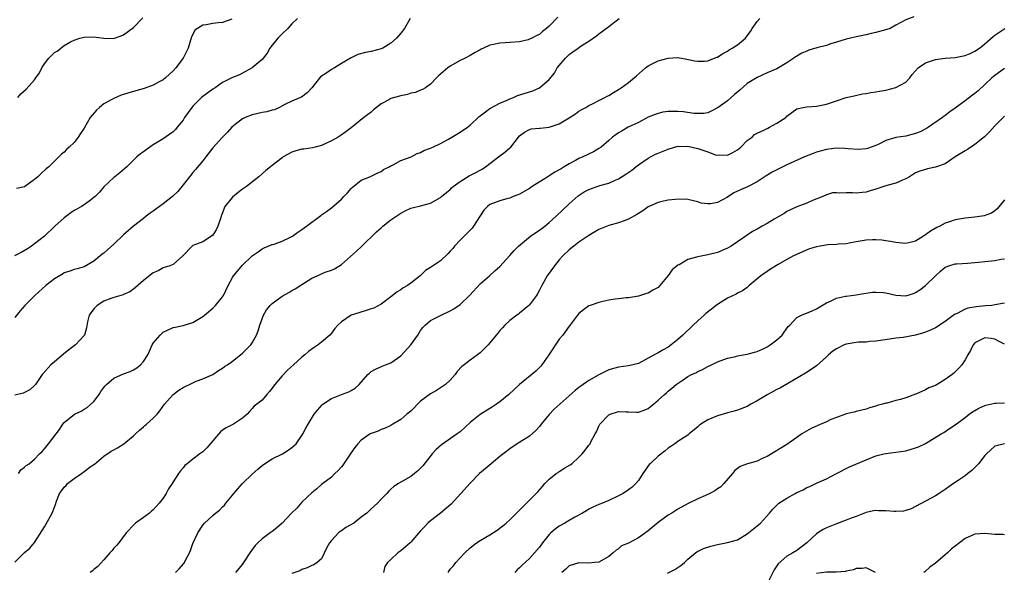
# Model space of a CAD drawing. Units: inches. Extents: x 2532000 to 2535000, y 1545000 to 1548000.
# Drawn here: x 2532240 to 2532439, y 1546561 to 1546673 of the extents above; entities that cross this region are included whole.
import ezdxf

# ---------------------------------------------------------------- set-up
doc = ezdxf.new("R2010")
doc.units = ezdxf.units.IN
doc.header["$MEASUREMENT"] = 0
doc.layers.add('LD25321545_2ft', color=84, linetype='Continuous')

msp = doc.modelspace()

# ---------------------------------------------------------------- linework, layer by layer
at = {"layer": 'LD25321545_2ft'}
for points, elevation in [([(2532296.13, 1546673), (2532295, 1546671.89), (2532294.19, 1546671), (2532293, 1546669.88), (2532292.59, 1546669.41), (2532292.15, 1546669), (2532291, 1546667.6), (2532290.55, 1546667), (2532290.01, 1546665.99), (2532289, 1546664.71), (2532287, 1546663.01), (2532285, 1546661.91), (2532284.38, 1546661.62), (2532283, 1546661.06), (2532281, 1546660.04), (2532279.48, 1546659), (2532279, 1546658.73), (2532278.03, 1546657.97), (2532277, 1546657.23), (2532276.75, 1546657), (2532275, 1546655.27), (2532274.75, 1546655), (2532274.01, 1546653.99), (2532273.33, 1546653), (2532273, 1546652.47), (2532271.83, 1546651), (2532271.45, 1546650.55), (2532271, 1546650.07), (2532269, 1546648.66), (2532267, 1546647.44), (2532265.55, 1546646.45), (2532265, 1546646.02), (2532264.39, 1546645.61), (2532263.69, 1546645), (2532261.63, 1546643), (2532260.21, 1546641.79), (2532259.24, 1546641), (2532259, 1546640.83), (2532257.03, 1546638.97), (2532256.11, 1546637.89), (2532255.23, 1546637), (2532255, 1546636.78), (2532254.3, 1546636.3), (2532253, 1546635.34), (2532252.48, 1546635), (2532251.56, 1546634.44), (2532251, 1546634.16), (2532250.31, 1546633.69), (2532249, 1546632.73), (2532247.09, 1546631), (2532245, 1546628.99), (2532243, 1546627.44), (2532242.4, 1546627), (2532241.56, 1546626.44), (2532240.32, 1546625.68), (2532238.97, 1546625)], 8192), ([(2532348.74, 1546673.26), (2532347, 1546671.45), (2532346.46, 1546671), (2532345.64, 1546670.36), (2532345, 1546669.79), (2532344.45, 1546669.55), (2532343.44, 1546669), (2532343, 1546668.78), (2532342.7, 1546668.7), (2532341, 1546668.28), (2532339, 1546668.11), (2532338.05, 1546668.05), (2532337, 1546668.03), (2532335.74, 1546667.74), (2532335, 1546667.63), (2532333.69, 1546667), (2532333.21, 1546666.79), (2532333, 1546666.66), (2532331.92, 1546666.08), (2532331, 1546665.53), (2532330, 1546665), (2532329, 1546664.5), (2532327, 1546663.35), (2532326.5, 1546663), (2532324.61, 1546661.39), (2532324.21, 1546661), (2532323, 1546659.75), (2532322, 1546659), (2532321.37, 1546658.63), (2532321, 1546658.51), (2532319.94, 1546658.06), (2532319, 1546657.87), (2532318.36, 1546657.64), (2532317, 1546657.39), (2532316.71, 1546657.29), (2532315, 1546656.82), (2532314.56, 1546656.56), (2532313, 1546655.72), (2532312.06, 1546655), (2532311.47, 1546654.53), (2532311, 1546654.07), (2532309.56, 1546653), (2532307, 1546650.88), (2532305.89, 1546650.11), (2532304.74, 1546649.26), (2532304.32, 1546649), (2532303, 1546648.25), (2532301, 1546647.3), (2532299.68, 1546647), (2532299.14, 1546646.86), (2532297.4, 1546646.6), (2532297, 1546646.56), (2532295.78, 1546646.22), (2532295, 1546645.96), (2532293.23, 1546645), (2532293, 1546644.85), (2532291, 1546643.29), (2532290.68, 1546643), (2532289.75, 1546642.25), (2532288.29, 1546641), (2532285.81, 1546639), (2532285, 1546638.46), (2532284.17, 1546637.83), (2532283, 1546636.88), (2532281.47, 1546635), (2532281.32, 1546634.68), (2532281, 1546633.74), (2532280.79, 1546633.21), (2532280.57, 1546632.57), (2532280.06, 1546631), (2532279.72, 1546630.28), (2532279, 1546629.22), (2532278.73, 1546629), (2532277, 1546627.87), (2532275, 1546627.1), (2532274.84, 1546627), (2532272.96, 1546625.04), (2532271, 1546623.28), (2532270.35, 1546623), (2532269, 1546622.56), (2532268.01, 1546621.99), (2532267, 1546621.59), (2532265, 1546620.02), (2532263.42, 1546618.58), (2532263, 1546618.26), (2532262.27, 1546617.73), (2532261, 1546617.19), (2532260.88, 1546617.12), (2532259, 1546616.6), (2532258.4, 1546616.4), (2532257, 1546615.85), (2532255.63, 1546615), (2532255, 1546614.28), (2532254.04, 1546613), (2532253.7, 1546611.7), (2532253.52, 1546610.48), (2532253.09, 1546609), (2532253, 1546608.88), (2532251.27, 1546607), (2532249.96, 1546606.04), (2532248.85, 1546605.15), (2532247, 1546603.61), (2532246.29, 1546603), (2532244.74, 1546601.26), (2532244.53, 1546601), (2532243.19, 1546599), (2532243, 1546598.8), (2532242.04, 1546597.96), (2532241, 1546597.4), (2532240.72, 1546597.28), (2532239, 1546596.84)], 8196), ([(2532239, 1546563.1), (2532240.9, 1546565), (2532241, 1546565.06), (2532242.08, 1546565.92), (2532243, 1546567.07), (2532244.54, 1546569.46), (2532245, 1546570.26), (2532245.3, 1546570.7), (2532246.58, 1546573), (2532247, 1546574.24), (2532247.22, 1546574.78), (2532247.42, 1546575.42), (2532248.02, 1546577), (2532248.47, 1546577.53), (2532249, 1546578.27), (2532249.38, 1546578.62), (2532249.69, 1546579), (2532251, 1546579.99), (2532252.46, 1546581), (2532252.79, 1546581.21), (2532254.47, 1546582.47), (2532255.09, 1546582.91), (2532257, 1546584.52), (2532258.48, 1546585.52), (2532259, 1546585.82), (2532259.77, 1546586.23), (2532261.01, 1546586.99), (2532263, 1546588.6), (2532263.43, 1546589), (2532264.21, 1546589.79), (2532265, 1546590.42), (2532265.29, 1546590.71), (2532265.65, 1546591), (2532267, 1546592.2), (2532267.77, 1546593), (2532268.32, 1546593.68), (2532269.29, 1546595), (2532271, 1546597.01), (2532272.16, 1546597.84), (2532273, 1546598.38), (2532275, 1546599.37), (2532275.66, 1546599.66), (2532277, 1546600.16), (2532279, 1546601.05), (2532280.18, 1546601.82), (2532281, 1546602.32), (2532281.38, 1546602.62), (2532281.98, 1546603), (2532283, 1546603.75), (2532284.62, 1546605), (2532285, 1546605.32), (2532286.68, 1546607), (2532287, 1546607.42), (2532287.86, 1546609), (2532288.18, 1546609.82), (2532288.51, 1546611), (2532289.24, 1546613), (2532289.88, 1546614.12), (2532290.62, 1546615), (2532291, 1546615.37), (2532293, 1546616.84), (2532294.4, 1546617.6), (2532295, 1546617.98), (2532295.66, 1546618.34), (2532297, 1546619.25), (2532299, 1546620.52), (2532300.07, 1546621), (2532301.69, 1546621.69), (2532303, 1546622.14), (2532303.6, 1546622.4), (2532305, 1546623.29), (2532308.05, 1546625.95), (2532309.09, 1546626.91), (2532312.12, 1546629.88), (2532313, 1546630.7), (2532313.39, 1546631), (2532315, 1546632.32), (2532316.63, 1546633.37), (2532317, 1546633.66), (2532317.89, 1546634.11), (2532319, 1546634.64), (2532319.27, 1546634.73), (2532321, 1546635.15), (2532323, 1546635.68), (2532325, 1546636.79), (2532325.22, 1546637), (2532327, 1546638.43), (2532327.27, 1546638.73), (2532327.56, 1546639), (2532329, 1546640.07), (2532330.81, 1546641.19), (2532332.15, 1546641.85), (2532333, 1546642.31), (2532333.46, 1546642.54), (2532334.11, 1546643), (2532337, 1546645.26), (2532338.03, 1546645.97), (2532339, 1546646.84), (2532339.21, 1546647), (2532341, 1546649.3), (2532341.97, 1546650.03), (2532343, 1546650.57), (2532343.32, 1546650.68), (2532345, 1546650.82), (2532345.15, 1546650.85), (2532347, 1546651.04), (2532349, 1546651.69), (2532351, 1546652.88), (2532352.27, 1546653.73), (2532353, 1546654.27), (2532353.45, 1546654.55), (2532354.35, 1546655), (2532355, 1546655.4), (2532355.75, 1546655.75), (2532357, 1546656.4), (2532358.21, 1546657), (2532358.71, 1546657.29), (2532359, 1546657.43), (2532359.94, 1546658.06), (2532361, 1546658.66), (2532361.2, 1546658.8), (2532361.52, 1546659), (2532363, 1546660.06), (2532364.6, 1546661.4), (2532366.46, 1546663), (2532367, 1546663.39), (2532369, 1546664.42), (2532371, 1546665), (2532372.91, 1546665.09), (2532373, 1546665.11), (2532374.8, 1546664.8), (2532376.43, 1546664.43), (2532377, 1546664.36), (2532378.37, 1546664.37), (2532379, 1546664.45), (2532380.84, 1546665.16), (2532381, 1546665.2), (2532382.06, 1546665.94), (2532383, 1546666.39), (2532383.34, 1546666.66), (2532383.94, 1546667), (2532385, 1546667.69), (2532386.61, 1546669), (2532386.8, 1546669.2), (2532387.62, 1546670.38), (2532388.02, 1546671), (2532389, 1546672.4), (2532389.56, 1546673)], 8200), ([(2532318.87, 1546673), (2532317.76, 1546671), (2532317, 1546670.04), (2532316.13, 1546669), (2532315, 1546667.99), (2532313.34, 1546667), (2532313, 1546666.83), (2532311, 1546666.31), (2532309.87, 1546666.13), (2532308.31, 1546665.69), (2532306.97, 1546665.03), (2532305, 1546663.88), (2532303.59, 1546663), (2532303, 1546662.71), (2532302.03, 1546662.03), (2532300.77, 1546661.23), (2532299, 1546658.96), (2532298.05, 1546657.95), (2532296.91, 1546657.09), (2532296.73, 1546657), (2532295, 1546656.26), (2532293.58, 1546655.58), (2532292.46, 1546655), (2532291.46, 1546654.54), (2532291, 1546654.45), (2532289.9, 1546654.1), (2532289, 1546653.99), (2532287, 1546653.55), (2532285.54, 1546653), (2532285, 1546652.7), (2532283.56, 1546651.56), (2532282.83, 1546651), (2532281.97, 1546650.03), (2532280.97, 1546649), (2532279, 1546646.85), (2532277.64, 1546645), (2532277, 1546644.24), (2532275.54, 1546642.46), (2532275, 1546641.84), (2532274.28, 1546641), (2532272.76, 1546639), (2532271.95, 1546638.04), (2532270.9, 1546637), (2532269, 1546635.54), (2532268.22, 1546635), (2532267.52, 1546634.48), (2532267, 1546634.06), (2532266.36, 1546633.64), (2532265.54, 1546633), (2532265, 1546632.55), (2532263, 1546630.98), (2532261, 1546629.28), (2532259, 1546627.4), (2532257.74, 1546626.26), (2532257, 1546625.56), (2532256.67, 1546625.33), (2532256.29, 1546625), (2532255, 1546623.95), (2532253, 1546622.81), (2532251.59, 1546622.41), (2532251, 1546622.26), (2532250.11, 1546621.89), (2532249, 1546621.59), (2532248.66, 1546621.34), (2532247, 1546620.38), (2532245.28, 1546619), (2532243.08, 1546617), (2532243, 1546616.91), (2532241.07, 1546615), (2532240.1, 1546613.9), (2532239, 1546612.53)], 8194), ([(2532282.83, 1546672.83), (2532281, 1546672.17), (2532280.11, 1546672.11), (2532279, 1546671.96), (2532277.7, 1546671.7), (2532277, 1546671.63), (2532275.89, 1546671), (2532275.4, 1546670.6), (2532275, 1546669.78), (2532274.73, 1546669.27), (2532274.01, 1546667), (2532273.69, 1546666.31), (2532273.05, 1546665), (2532271.53, 1546663), (2532271, 1546662.41), (2532269.49, 1546661), (2532269, 1546660.62), (2532268.17, 1546660.17), (2532267, 1546659.5), (2532265.17, 1546658.83), (2532262.03, 1546657.97), (2532261, 1546657.62), (2532260.53, 1546657.47), (2532259, 1546656.85), (2532258.62, 1546656.62), (2532257, 1546655.72), (2532256.11, 1546655), (2532255.51, 1546654.49), (2532254.24, 1546653), (2532253, 1546650.82), (2532252.28, 1546649.72), (2532251.83, 1546649), (2532251, 1546647.94), (2532249.99, 1546647), (2532249.47, 1546646.53), (2532249, 1546645.96), (2532248.42, 1546645.58), (2532247.89, 1546645), (2532245.88, 1546643), (2532245.38, 1546642.62), (2532244.32, 1546641.68), (2532243.66, 1546641), (2532243, 1546640.43), (2532241, 1546638.93), (2532239.38, 1546638.62)], 8190), ([(2532239.62, 1546657), (2532240.25, 1546657.75), (2532241.29, 1546658.71), (2532243, 1546660.62), (2532243.29, 1546661), (2532243.98, 1546662.02), (2532244.46, 1546663), (2532245, 1546663.86), (2532245.87, 1546665), (2532247, 1546666.09), (2532247.58, 1546666.42), (2532248.29, 1546667), (2532249, 1546667.53), (2532250.26, 1546668.26), (2532251, 1546668.62), (2532252.13, 1546669), (2532253, 1546669.23), (2532255, 1546669.3), (2532257, 1546669.03), (2532258.97, 1546668.97), (2532260.51, 1546669.49), (2532261, 1546669.68), (2532263, 1546671.19), (2532264.88, 1546673.12)], 8188), ([(2532239.73, 1546581), (2532240.25, 1546581.75), (2532241, 1546582.31), (2532241.34, 1546582.66), (2532241.89, 1546583), (2532243, 1546583.9), (2532244.03, 1546585), (2532244.52, 1546585.48), (2532245, 1546586.01), (2532245.84, 1546587), (2532248.06, 1546589.94), (2532248.71, 1546591), (2532249, 1546591.3), (2532251.04, 1546593), (2532252.39, 1546593.61), (2532253, 1546593.99), (2532253.66, 1546594.34), (2532255, 1546595.57), (2532256.05, 1546597), (2532256.42, 1546597.58), (2532257, 1546598.37), (2532257.28, 1546598.72), (2532257.55, 1546599), (2532259, 1546600.26), (2532261, 1546601.15), (2532262.34, 1546601.66), (2532263, 1546601.99), (2532263.64, 1546602.36), (2532264.44, 1546603), (2532265, 1546603.64), (2532265.86, 1546605), (2532266.23, 1546605.77), (2532266.78, 1546607), (2532267, 1546607.36), (2532268.35, 1546609), (2532269, 1546609.58), (2532271, 1546610.5), (2532271.4, 1546610.6), (2532273, 1546610.92), (2532275, 1546611.56), (2532277, 1546612.73), (2532277.34, 1546613), (2532279, 1546614.41), (2532279.59, 1546615), (2532281, 1546616.73), (2532281.16, 1546617), (2532282.12, 1546619), (2532283, 1546620.64), (2532283.23, 1546621), (2532285, 1546623.16), (2532287, 1546625.02), (2532288.17, 1546625.83), (2532289, 1546626.45), (2532289.36, 1546626.64), (2532291, 1546627.28), (2532291.39, 1546627.39), (2532293, 1546627.95), (2532294.87, 1546628.87), (2532295.09, 1546629), (2532296.2, 1546629.8), (2532297, 1546630.33), (2532297.93, 1546631), (2532300.83, 1546633.17), (2532301, 1546633.28), (2532301.99, 1546634.01), (2532303, 1546634.71), (2532305, 1546636.49), (2532305.48, 1546637), (2532306.24, 1546637.76), (2532307, 1546638.63), (2532307.2, 1546638.8), (2532309, 1546640.28), (2532310.71, 1546641), (2532312.25, 1546641.75), (2532313, 1546642.06), (2532313.53, 1546642.47), (2532314.64, 1546643), (2532315, 1546643.23), (2532315.43, 1546643.43), (2532317, 1546644.31), (2532319.09, 1546645), (2532320.3, 1546645.7), (2532321, 1546645.92), (2532321.68, 1546646.32), (2532323, 1546646.77), (2532323.15, 1546646.85), (2532323.5, 1546647), (2532325, 1546647.75), (2532326.63, 1546648.63), (2532329, 1546649.99), (2532330.46, 1546651), (2532331, 1546651.42), (2532332.82, 1546653.18), (2532333, 1546653.33), (2532334.14, 1546654.14), (2532335, 1546654.79), (2532335.11, 1546654.89), (2532337, 1546655.85), (2532338.48, 1546656.48), (2532339, 1546656.75), (2532339.74, 1546657), (2532340.6, 1546657.4), (2532343.64, 1546658.36), (2532345.04, 1546658.96), (2532347, 1546660.64), (2532348.03, 1546661.97), (2532348.62, 1546663), (2532349, 1546663.5), (2532350.24, 1546665), (2532351, 1546665.74), (2532351.77, 1546666.23), (2532352.81, 1546667), (2532353.44, 1546667.44), (2532355, 1546668.43), (2532356.51, 1546669.49), (2532357, 1546669.88), (2532359, 1546671.36), (2532361.1, 1546673)], 8198), ([(2532420.65, 1546673.35), (2532419, 1546672.74), (2532417, 1546671.64), (2532415.87, 1546671), (2532415.21, 1546670.79), (2532413, 1546670.16), (2532412.05, 1546669.95), (2532411, 1546669.66), (2532409.32, 1546669.32), (2532409, 1546669.27), (2532407.84, 1546669), (2532407, 1546668.83), (2532405, 1546668.19), (2532403.88, 1546667.88), (2532403, 1546667.53), (2532401.05, 1546667.05), (2532399.43, 1546666.57), (2532399, 1546666.41), (2532397.99, 1546666.01), (2532397, 1546665.4), (2532396.74, 1546665.26), (2532396.41, 1546665), (2532395, 1546664.04), (2532393.33, 1546663), (2532393, 1546662.85), (2532391, 1546661.99), (2532389, 1546661.09), (2532387, 1546659.86), (2532385.48, 1546658.52), (2532384.39, 1546657.61), (2532383, 1546656.38), (2532381.11, 1546655), (2532381, 1546654.9), (2532379.73, 1546654.27), (2532379, 1546653.93), (2532378.2, 1546653.8), (2532377, 1546653.76), (2532376.22, 1546653.78), (2532374.13, 1546654.13), (2532373, 1546654.19), (2532371, 1546654.19), (2532369.97, 1546654.03), (2532369, 1546653.8), (2532368.39, 1546653.61), (2532367, 1546653.02), (2532365, 1546652), (2532362.93, 1546651), (2532361.7, 1546650.3), (2532361, 1546649.88), (2532360.48, 1546649.52), (2532359.8, 1546649), (2532359, 1546648.3), (2532357.46, 1546647), (2532357, 1546646.69), (2532355.94, 1546646.06), (2532353.76, 1546645), (2532353, 1546644.66), (2532352.26, 1546644.26), (2532351, 1546643.62), (2532350, 1546643), (2532349.37, 1546642.63), (2532349, 1546642.38), (2532348.1, 1546641.9), (2532347, 1546641.18), (2532346.87, 1546641.13), (2532346.67, 1546641), (2532343.55, 1546639), (2532343, 1546638.62), (2532341, 1546637.51), (2532340.66, 1546637.34), (2532339.73, 1546637), (2532339, 1546636.7), (2532338.6, 1546636.6), (2532337, 1546636.12), (2532335, 1546635.37), (2532334.5, 1546635), (2532333.76, 1546634.24), (2532333, 1546633.12), (2532331.71, 1546631), (2532331.39, 1546630.61), (2532331, 1546630.22), (2532329.82, 1546629), (2532329, 1546628.19), (2532327.84, 1546627), (2532327.48, 1546626.52), (2532327, 1546625.94), (2532326.54, 1546625.46), (2532325, 1546624), (2532323.19, 1546622.81), (2532323, 1546622.66), (2532321.98, 1546622.02), (2532320.88, 1546621), (2532319, 1546619.48), (2532318.36, 1546619), (2532317.47, 1546618.53), (2532317, 1546618.13), (2532316.23, 1546617.77), (2532315, 1546616.72), (2532313, 1546615.25), (2532311.54, 1546614.46), (2532311, 1546614.27), (2532309.99, 1546613.99), (2532308.54, 1546613.46), (2532307, 1546613), (2532305, 1546611.7), (2532304.3, 1546611), (2532303.69, 1546610.31), (2532303, 1546609.38), (2532302.69, 1546609), (2532301, 1546607.59), (2532300.27, 1546607), (2532299.51, 1546606.49), (2532298.34, 1546605.66), (2532297.59, 1546605), (2532297, 1546604.52), (2532295.29, 1546603), (2532294.12, 1546601.88), (2532293, 1546600.77), (2532291.53, 1546599), (2532291.3, 1546598.7), (2532291, 1546598.26), (2532290.44, 1546597.56), (2532289.93, 1546597), (2532289, 1546595.87), (2532287.39, 1546594.61), (2532287, 1546594.13), (2532286.42, 1546593.58), (2532285.93, 1546593), (2532285, 1546592.22), (2532283.19, 1546591), (2532281.73, 1546590.27), (2532281, 1546589.78), (2532280.55, 1546589.45), (2532277.83, 1546586.17), (2532277, 1546585.4), (2532276.41, 1546585), (2532275, 1546583.88), (2532273.83, 1546583), (2532273.38, 1546582.62), (2532273, 1546582.16), (2532272.46, 1546581.54), (2532272.07, 1546581), (2532271, 1546579.31), (2532270.83, 1546579), (2532270.08, 1546577.92), (2532269.61, 1546577), (2532269, 1546576.06), (2532268.19, 1546575), (2532267, 1546573.68), (2532266.62, 1546573.38), (2532266.21, 1546573), (2532265, 1546572.15), (2532263.42, 1546571), (2532263.2, 1546570.8), (2532261.51, 1546569), (2532260.04, 1546567), (2532259.57, 1546566.43), (2532259, 1546565.91), (2532258.59, 1546565.41), (2532258.22, 1546565), (2532257, 1546563.54), (2532255.78, 1546562.22), (2532255, 1546561.62), (2532254.68, 1546561.32), (2532254.26, 1546561)], 8202), ([(2532271.5, 1546561), (2532272.25, 1546561.75), (2532273.16, 1546562.84), (2532273.27, 1546563), (2532273.52, 1546563.52), (2532274.3, 1546565), (2532274.52, 1546565.48), (2532275, 1546566.84), (2532276, 1546569), (2532277, 1546570.58), (2532277.37, 1546571), (2532279, 1546572.5), (2532279.55, 1546573), (2532280.37, 1546573.63), (2532281, 1546574.3), (2532281.38, 1546574.62), (2532281.65, 1546575), (2532283, 1546576.65), (2532283.25, 1546577), (2532284.08, 1546577.92), (2532285, 1546579), (2532287, 1546580.87), (2532288.14, 1546581.86), (2532289, 1546582.65), (2532289.46, 1546583), (2532291, 1546583.99), (2532293.08, 1546585), (2532294.27, 1546585.73), (2532295, 1546586.25), (2532295.41, 1546586.59), (2532295.85, 1546587), (2532297, 1546588.68), (2532297.2, 1546589), (2532297.8, 1546590.2), (2532298.25, 1546591), (2532299.48, 1546593), (2532300.16, 1546593.84), (2532301.11, 1546594.88), (2532301.26, 1546595), (2532303, 1546596.18), (2532305, 1546596.95), (2532306.5, 1546597.5), (2532307, 1546597.79), (2532307.75, 1546598.25), (2532308.58, 1546599), (2532310.37, 1546601), (2532310.68, 1546601.32), (2532311, 1546601.61), (2532311.88, 1546602.12), (2532313.26, 1546602.74), (2532313.93, 1546603), (2532315, 1546603.36), (2532317, 1546604.82), (2532319.03, 1546607), (2532320.47, 1546609), (2532321, 1546609.89), (2532321.46, 1546610.54), (2532321.9, 1546611), (2532323, 1546611.91), (2532325.17, 1546613), (2532327, 1546613.88), (2532327.7, 1546614.3), (2532329, 1546615.2), (2532330.92, 1546617.08), (2532333, 1546619.34), (2532334.93, 1546621), (2532336.01, 1546621.99), (2532337, 1546622.86), (2532339, 1546625.11), (2532339.88, 1546626.12), (2532340.76, 1546627), (2532343.18, 1546629), (2532344.25, 1546629.75), (2532345, 1546630.22), (2532346.07, 1546631), (2532347, 1546631.74), (2532348.41, 1546633), (2532351, 1546635.5), (2532352.85, 1546637.15), (2532354.06, 1546637.94), (2532355, 1546638.44), (2532357.24, 1546639.24), (2532359, 1546639.73), (2532360.33, 1546640.33), (2532361, 1546640.58), (2532362.49, 1546641.51), (2532363.65, 1546642.35), (2532364.48, 1546643), (2532365, 1546643.38), (2532367, 1546644.74), (2532368.46, 1546645.54), (2532369, 1546645.79), (2532371, 1546646.59), (2532373, 1546647.15), (2532373.14, 1546647.14), (2532375, 1546647.18), (2532377, 1546646.73), (2532377.44, 1546646.56), (2532379, 1546646.02), (2532380.55, 1546645.45), (2532381, 1546645.34), (2532381.4, 1546645.4), (2532383, 1546645.35), (2532384.1, 1546645.9), (2532385, 1546646.46), (2532385.7, 1546647), (2532387, 1546648.31), (2532387.97, 1546649), (2532388.48, 1546649.52), (2532389, 1546649.82), (2532390.47, 1546650.47), (2532391.15, 1546650.85), (2532391.52, 1546651), (2532393, 1546651.86), (2532394.8, 1546653), (2532395, 1546653.23), (2532395.99, 1546654.01), (2532397, 1546654.73), (2532398.26, 1546655), (2532399, 1546655.13), (2532401, 1546655.28), (2532401.33, 1546655.33), (2532403, 1546655.7), (2532404.02, 1546656.02), (2532405, 1546656.36), (2532406.98, 1546657), (2532408.61, 1546657.39), (2532410.26, 1546657.74), (2532411, 1546657.82), (2532411.96, 1546658.04), (2532413, 1546658.14), (2532413.68, 1546658.32), (2532415, 1546658.52), (2532417, 1546659.01), (2532419, 1546660.12), (2532419.81, 1546661), (2532420.33, 1546661.67), (2532421.51, 1546663), (2532423, 1546664), (2532425, 1546664.73), (2532426.96, 1546664.96), (2532429, 1546665.11), (2532431, 1546665.49), (2532432.06, 1546665.94), (2532433, 1546666.37), (2532433.92, 1546667), (2532435, 1546667.89), (2532436.66, 1546669.34), (2532437, 1546669.6), (2532439.02, 1546670.98)], 8204), ([(2532439, 1546662.87), (2532437, 1546661.49), (2532436.73, 1546661.27), (2532436.42, 1546661), (2532435, 1546659.63), (2532433.63, 1546658.37), (2532433, 1546657.83), (2532432.5, 1546657.5), (2532431, 1546656.33), (2532429, 1546654.86), (2532427.89, 1546654.11), (2532427, 1546653.41), (2532426.76, 1546653.24), (2532426.47, 1546653), (2532423.63, 1546651), (2532423.24, 1546650.76), (2532421.9, 1546650.1), (2532421, 1546649.72), (2532419, 1546649.2), (2532417, 1546648.91), (2532416.84, 1546648.84), (2532415, 1546648.33), (2532413.56, 1546647.56), (2532413, 1546647.3), (2532411.29, 1546646.71), (2532411, 1546646.64), (2532409.46, 1546646.54), (2532407.36, 1546646.64), (2532406.73, 1546646.73), (2532405, 1546646.75), (2532403.45, 1546646.55), (2532403, 1546646.53), (2532401, 1546645.97), (2532400.29, 1546645.71), (2532398.54, 1546645), (2532395, 1546643.42), (2532393.37, 1546642.63), (2532392.06, 1546641.94), (2532390.82, 1546641.18), (2532389, 1546639.97), (2532387.02, 1546638.98), (2532385.66, 1546638.34), (2532385, 1546638.08), (2532384.28, 1546637.72), (2532383, 1546636.9), (2532381, 1546635.81), (2532379.54, 1546635.54), (2532379, 1546635.54), (2532377.69, 1546635.69), (2532377, 1546635.96), (2532376.13, 1546636.13), (2532375, 1546636.4), (2532374.46, 1546636.46), (2532372.43, 1546636.43), (2532371, 1546636.24), (2532370.04, 1546636.04), (2532369, 1546635.79), (2532367, 1546634.9), (2532365.87, 1546634.13), (2532365, 1546633.59), (2532364.66, 1546633.34), (2532363, 1546632.42), (2532362.11, 1546632.11), (2532361, 1546631.68), (2532359, 1546631.12), (2532358.67, 1546631), (2532357, 1546630.33), (2532355, 1546629.15), (2532353, 1546627.78), (2532351.97, 1546627), (2532351, 1546626.21), (2532349.71, 1546625), (2532349, 1546624.2), (2532348.03, 1546623), (2532346.57, 1546621), (2532345.47, 1546619), (2532345, 1546618.06), (2532344.64, 1546617.36), (2532344.4, 1546617), (2532343, 1546615.14), (2532342.86, 1546615), (2532341, 1546613.4), (2532340.78, 1546613.22), (2532340.43, 1546613), (2532339, 1546611.94), (2532337.99, 1546611), (2532337.55, 1546610.46), (2532337, 1546609.92), (2532336.62, 1546609.38), (2532336.27, 1546609), (2532334.65, 1546607), (2532333, 1546605.4), (2532332.79, 1546605.21), (2532332.51, 1546605), (2532331, 1546603.91), (2532329.81, 1546603), (2532329.36, 1546602.64), (2532328.4, 1546601.6), (2532327.95, 1546601), (2532327, 1546599.91), (2532326.01, 1546599), (2532325, 1546598.31), (2532324.19, 1546597.81), (2532323, 1546597.14), (2532321, 1546595.62), (2532320.36, 1546595), (2532319.7, 1546594.3), (2532319, 1546593.62), (2532318.25, 1546593), (2532317, 1546591.92), (2532315.37, 1546591), (2532315, 1546590.75), (2532313.81, 1546590.19), (2532313, 1546589.88), (2532312.4, 1546589.6), (2532311, 1546589.12), (2532310.8, 1546589), (2532309, 1546587.73), (2532308.32, 1546587), (2532307.71, 1546586.29), (2532306.88, 1546585.12), (2532305.28, 1546582.72), (2532305, 1546582.36), (2532304.36, 1546581.64), (2532303.7, 1546581), (2532303, 1546580.3), (2532301.25, 1546579), (2532301, 1546578.76), (2532300.06, 1546577.94), (2532299, 1546577.1), (2532297, 1546575.2), (2532295.99, 1546574.01), (2532295, 1546573.04), (2532293.05, 1546570.95), (2532291.98, 1546570.02), (2532291, 1546569.32), (2532290.62, 1546569), (2532289, 1546567.84), (2532288.11, 1546567), (2532287.57, 1546566.43), (2532286.48, 1546565), (2532285.21, 1546563), (2532285, 1546562.7), (2532283.57, 1546561)], 8206), ([(2532439, 1546653.28), (2532438.67, 1546653), (2532437, 1546651.32), (2532435.94, 1546650.06), (2532434.94, 1546649.06), (2532433, 1546647.49), (2532431.49, 1546646.51), (2532431, 1546646.27), (2532429.02, 1546645), (2532427, 1546643.63), (2532425.06, 1546642.94), (2532423.41, 1546642.59), (2532423, 1546642.49), (2532421.85, 1546642.15), (2532421, 1546641.76), (2532419.76, 1546641), (2532419, 1546640.56), (2532418.33, 1546640.33), (2532417, 1546639.69), (2532415.2, 1546639.2), (2532413, 1546638.49), (2532411.84, 1546638.16), (2532411, 1546637.87), (2532410.2, 1546637.8), (2532409, 1546637.65), (2532408.26, 1546637.74), (2532407, 1546637.74), (2532405.66, 1546637.66), (2532405, 1546637.78), (2532404.25, 1546637.75), (2532403, 1546637.36), (2532402.28, 1546637), (2532400.18, 1546636.18), (2532399, 1546635.65), (2532397, 1546634.9), (2532395, 1546633.97), (2532394.42, 1546633.58), (2532392.42, 1546632.42), (2532391, 1546631.55), (2532389.98, 1546631), (2532389, 1546630.43), (2532388.07, 1546629.93), (2532387, 1546629.17), (2532385, 1546627.82), (2532383.75, 1546627), (2532383, 1546626.56), (2532381, 1546625.69), (2532379, 1546625.19), (2532377, 1546624.83), (2532376.73, 1546624.73), (2532375, 1546624.24), (2532373.21, 1546623.21), (2532373, 1546623.11), (2532371.82, 1546622.18), (2532371, 1546621.01), (2532369, 1546618.63), (2532367.95, 1546618.05), (2532367, 1546617.48), (2532366.63, 1546617.37), (2532365.42, 1546617), (2532365, 1546616.89), (2532363, 1546616.54), (2532362.54, 1546616.54), (2532361, 1546616.31), (2532360.28, 1546616.28), (2532359, 1546616.06), (2532357.79, 1546615.79), (2532357, 1546615.6), (2532355.28, 1546615), (2532355, 1546614.88), (2532353.91, 1546614.09), (2532353, 1546613.36), (2532352.7, 1546613), (2532351.69, 1546611.69), (2532351.11, 1546610.89), (2532351, 1546610.77), (2532349.71, 1546609), (2532349, 1546608.16), (2532346.91, 1546605), (2532345.5, 1546603), (2532345.27, 1546602.73), (2532344.28, 1546601.72), (2532341, 1546599.01), (2532338.81, 1546597), (2532337, 1546595.47), (2532336.36, 1546595), (2532335.54, 1546594.46), (2532335, 1546594.16), (2532333, 1546592.97), (2532331, 1546591.29), (2532329, 1546589.45), (2532328.39, 1546589), (2532325.2, 1546586.8), (2532324.15, 1546585.85), (2532323.36, 1546585), (2532321.43, 1546582.57), (2532321, 1546582.1), (2532320.45, 1546581.55), (2532319.76, 1546581), (2532319, 1546580.42), (2532317, 1546579.23), (2532316.56, 1546579), (2532315.6, 1546578.4), (2532315, 1546577.82), (2532314.56, 1546577.44), (2532314.15, 1546577), (2532313, 1546575.85), (2532312.26, 1546575), (2532311.6, 1546574.4), (2532311, 1546573.9), (2532310.16, 1546573), (2532309, 1546572.21), (2532307.5, 1546571), (2532305.91, 1546570.09), (2532305, 1546569.44), (2532304.72, 1546569.28), (2532304.41, 1546569), (2532303, 1546567.5), (2532302.57, 1546567), (2532302.07, 1546566.07), (2532301, 1546563.78), (2532300.09, 1546563), (2532299.45, 1546562.55), (2532299, 1546562.39), (2532298.08, 1546561.92), (2532297, 1546561.58), (2532296.63, 1546561.37), (2532295, 1546560.83)], 8208), ([(2532439, 1546636.33), (2532437.5, 1546634.5), (2532437, 1546634.08), (2532436.37, 1546633.63), (2532434.88, 1546633.12), (2532433, 1546632.83), (2532431, 1546632.62), (2532429, 1546632.29), (2532427.88, 1546631.88), (2532427, 1546631.61), (2532425.92, 1546631), (2532425.28, 1546630.72), (2532423.99, 1546630.01), (2532423, 1546629.25), (2532422.58, 1546629), (2532421, 1546628.01), (2532419.61, 1546627.61), (2532419, 1546627.48), (2532417, 1546627.7), (2532415.94, 1546627.94), (2532415, 1546628.06), (2532414.21, 1546628.21), (2532413, 1546628.26), (2532412.28, 1546628.28), (2532411, 1546628.2), (2532409, 1546627.85), (2532407.57, 1546627.57), (2532407, 1546627.44), (2532405.35, 1546627.35), (2532405, 1546627.29), (2532403.25, 1546627.25), (2532401.75, 1546627), (2532401, 1546626.86), (2532399.6, 1546626.4), (2532398.15, 1546625.85), (2532396.78, 1546625.22), (2532396.36, 1546625), (2532395, 1546624.25), (2532393.26, 1546623.26), (2532391.69, 1546622.31), (2532391, 1546621.87), (2532389.75, 1546621), (2532387.39, 1546619), (2532387.19, 1546618.81), (2532387, 1546618.64), (2532386.04, 1546617.96), (2532385, 1546617.44), (2532384.73, 1546617.27), (2532383, 1546616.43), (2532381, 1546615.18), (2532379.76, 1546614.24), (2532378.65, 1546613.35), (2532378.26, 1546613), (2532377, 1546611.9), (2532376.07, 1546611), (2532375.51, 1546610.49), (2532374.5, 1546609.51), (2532374, 1546609), (2532373, 1546608.08), (2532371.63, 1546607), (2532371, 1546606.56), (2532369.98, 1546606.02), (2532369, 1546605.43), (2532368.71, 1546605.29), (2532367, 1546604.31), (2532365, 1546603.27), (2532363, 1546602.78), (2532361, 1546602.53), (2532359, 1546601.95), (2532357, 1546600.94), (2532355, 1546599.84), (2532353.34, 1546598.66), (2532353, 1546598.4), (2532352.23, 1546597.77), (2532348.01, 1546593.99), (2532347, 1546592.95), (2532345.33, 1546591), (2532345, 1546590.54), (2532344.29, 1546589.71), (2532343, 1546588.54), (2532340.49, 1546587), (2532339, 1546586.02), (2532337, 1546584.46), (2532335.24, 1546583), (2532332.91, 1546581), (2532331, 1546579.09), (2532329.13, 1546577), (2532327.16, 1546574.84), (2532325, 1546573.02), (2532323, 1546571.45), (2532322.49, 1546571), (2532321.76, 1546570.24), (2532321, 1546569.42), (2532319, 1546567.14), (2532318.86, 1546567), (2532317, 1546565.41), (2532316.41, 1546565), (2532315, 1546563.61), (2532314.29, 1546563), (2532313.79, 1546562.21), (2532313.49, 1546561)], 8210), ([(2532326.54, 1546561), (2532327, 1546561.67), (2532327.62, 1546562.38), (2532328.1, 1546563), (2532329, 1546563.99), (2532329.96, 1546565), (2532331, 1546565.97), (2532332.29, 1546567), (2532333, 1546567.46), (2532335, 1546568.62), (2532336.44, 1546569.56), (2532337.59, 1546570.41), (2532338.31, 1546571), (2532339, 1546571.64), (2532340.4, 1546573), (2532340.69, 1546573.32), (2532341, 1546573.63), (2532344.7, 1546577.3), (2532345.63, 1546578.37), (2532346.13, 1546579), (2532347, 1546579.9), (2532348.39, 1546581), (2532348.76, 1546581.24), (2532349, 1546581.44), (2532350.17, 1546582.17), (2532351.23, 1546582.77), (2532351.55, 1546583), (2532353, 1546584.34), (2532353.67, 1546585), (2532354.26, 1546585.74), (2532355, 1546586.72), (2532355.24, 1546587), (2532355.42, 1546587.42), (2532356.24, 1546589), (2532356.56, 1546589.44), (2532357, 1546590.61), (2532357.18, 1546591), (2532359, 1546592.84), (2532359.27, 1546593), (2532361, 1546593.55), (2532362.5, 1546593.5), (2532363, 1546593.5), (2532364.61, 1546593.39), (2532365, 1546593.4), (2532366.18, 1546593.82), (2532367, 1546594.17), (2532367.44, 1546594.56), (2532368.02, 1546595), (2532369, 1546595.84), (2532370.29, 1546597), (2532370.67, 1546597.33), (2532371, 1546597.63), (2532371.77, 1546598.23), (2532372.65, 1546599), (2532373.84, 1546599.84), (2532375, 1546600.61), (2532375.71, 1546601), (2532376.61, 1546601.39), (2532377, 1546601.66), (2532377.96, 1546602.04), (2532379, 1546602.66), (2532379.78, 1546603), (2532381, 1546603.58), (2532383, 1546604.31), (2532384.69, 1546604.69), (2532385, 1546604.77), (2532387, 1546605.16), (2532388.43, 1546605.57), (2532389, 1546605.69), (2532390.21, 1546606.21), (2532391, 1546606.59), (2532391.24, 1546606.76), (2532391.6, 1546607), (2532393, 1546608.01), (2532394.03, 1546609), (2532394.43, 1546609.57), (2532395.29, 1546610.71), (2532395.6, 1546611), (2532397, 1546612.55), (2532397.96, 1546613), (2532400.08, 1546613.92), (2532401, 1546614.27), (2532403, 1546615.5), (2532403.92, 1546615.92), (2532405, 1546616.49), (2532406.83, 1546616.83), (2532407, 1546616.88), (2532409, 1546617.13), (2532410.57, 1546617.43), (2532412.33, 1546617.67), (2532413, 1546617.7), (2532414.42, 1546617.58), (2532415, 1546617.51), (2532417, 1546617.09), (2532419, 1546616.94), (2532420.57, 1546617.43), (2532421, 1546617.61), (2532421.84, 1546618.16), (2532423, 1546619.02), (2532425.01, 1546621), (2532426.06, 1546621.94), (2532427, 1546622.72), (2532427.18, 1546622.82), (2532427.73, 1546623), (2532429, 1546623.37), (2532429.37, 1546623.37), (2532431.51, 1546623.51), (2532433, 1546623.66), (2532433.72, 1546623.72), (2532435, 1546623.88), (2532437, 1546624.04), (2532438.32, 1546624.32), (2532439, 1546624.43)], 8212), ([(2532439, 1546615.44), (2532437, 1546615.08), (2532436.39, 1546615), (2532435.12, 1546614.88), (2532433.27, 1546614.73), (2532431.54, 1546614.46), (2532431, 1546614.26), (2532429.39, 1546613.39), (2532429, 1546613.22), (2532428.86, 1546613.14), (2532427, 1546611.77), (2532425, 1546610.47), (2532424.03, 1546609.97), (2532423, 1546609.56), (2532422.58, 1546609.42), (2532421, 1546608.97), (2532418.52, 1546608.52), (2532417, 1546608.38), (2532416.23, 1546608.23), (2532413.91, 1546607.91), (2532413, 1546607.74), (2532411.69, 1546607.69), (2532411, 1546607.59), (2532409.56, 1546607.56), (2532409, 1546607.5), (2532407, 1546607.17), (2532406.56, 1546607), (2532405, 1546606.23), (2532404.29, 1546605.71), (2532403.41, 1546605), (2532403, 1546604.61), (2532401, 1546602.81), (2532399.94, 1546602.06), (2532398.73, 1546601.27), (2532395.3, 1546599.3), (2532393.7, 1546598.3), (2532393, 1546598.01), (2532392.37, 1546597.63), (2532391, 1546596.93), (2532389, 1546595.72), (2532387.7, 1546595), (2532387, 1546594.58), (2532385, 1546593.83), (2532384.36, 1546593.64), (2532383, 1546593.3), (2532382.78, 1546593.22), (2532381, 1546592.68), (2532379, 1546591.83), (2532377.64, 1546591), (2532377.27, 1546590.73), (2532377, 1546590.48), (2532375.23, 1546589), (2532375, 1546588.79), (2532373, 1546587.5), (2532372.34, 1546587), (2532371.54, 1546586.46), (2532371, 1546586.15), (2532370.4, 1546585.6), (2532369, 1546584.52), (2532367.37, 1546583), (2532367.2, 1546582.8), (2532365.91, 1546581), (2532365, 1546579.58), (2532364.48, 1546579), (2532363.73, 1546578.27), (2532363, 1546577.7), (2532361.93, 1546577), (2532361, 1546576.48), (2532359, 1546575.56), (2532357.73, 1546575), (2532357, 1546574.72), (2532355.82, 1546574.18), (2532355, 1546573.77), (2532354.51, 1546573.49), (2532353.68, 1546573), (2532352.18, 1546572.18), (2532351, 1546571.51), (2532350.15, 1546571), (2532349, 1546570.34), (2532348.21, 1546569.79), (2532347.3, 1546569), (2532347, 1546568.71), (2532345.62, 1546567), (2532345, 1546566.14), (2532344.04, 1546565), (2532343, 1546563.84), (2532341.51, 1546562.49), (2532341, 1546561.95), (2532340.49, 1546561.51), (2532340.01, 1546561)], 8214), ([(2532439, 1546607.16), (2532437.78, 1546607.78), (2532437, 1546608.15), (2532436.28, 1546608.28), (2532435, 1546608.47), (2532433, 1546607.44), (2532432.61, 1546607), (2532432.13, 1546605.87), (2532431.58, 1546605), (2532431, 1546604.02), (2532430.32, 1546603), (2532429.72, 1546602.28), (2532428.71, 1546601.29), (2532428.39, 1546601), (2532427, 1546599.99), (2532425.36, 1546599), (2532425, 1546598.83), (2532423.7, 1546598.3), (2532423, 1546597.94), (2532421.08, 1546597.08), (2532420.96, 1546597.04), (2532419, 1546596.31), (2532417.97, 1546595.97), (2532417, 1546595.75), (2532415.26, 1546595.26), (2532415, 1546595.22), (2532414.34, 1546595), (2532413.26, 1546594.74), (2532413, 1546594.63), (2532411.69, 1546594.31), (2532411, 1546593.99), (2532409, 1546593.54), (2532408.6, 1546593.4), (2532407, 1546593.09), (2532406.82, 1546593), (2532405, 1546592.36), (2532403.91, 1546591.91), (2532403, 1546591.48), (2532401.26, 1546590.74), (2532399.88, 1546590.12), (2532398.04, 1546589), (2532397, 1546588.26), (2532395, 1546586.9), (2532391, 1546584.47), (2532390.04, 1546584.04), (2532389, 1546583.53), (2532387.05, 1546582.95), (2532385.57, 1546582.43), (2532385, 1546582.01), (2532384.45, 1546581.55), (2532384.04, 1546581), (2532382.28, 1546579), (2532381.65, 1546578.35), (2532381, 1546577.9), (2532380.46, 1546577.54), (2532379.46, 1546577), (2532378.59, 1546576.59), (2532377, 1546575.91), (2532375.08, 1546574.92), (2532373, 1546573.78), (2532371.78, 1546573), (2532371, 1546572.59), (2532369, 1546571.11), (2532367, 1546569.44), (2532365, 1546568.02), (2532363, 1546566.96), (2532361.62, 1546566.38), (2532361, 1546565.8), (2532360.48, 1546565.52), (2532359.92, 1546565), (2532359, 1546564.24), (2532357, 1546563.12), (2532356.14, 1546563), (2532355, 1546562.87), (2532353, 1546562.94), (2532351, 1546562.34), (2532350.33, 1546561.67), (2532349.55, 1546561)], 8216), ([(2532370.87, 1546560.87), (2532372.39, 1546561.61), (2532373, 1546562.01), (2532373.57, 1546562.43), (2532374.33, 1546563), (2532375, 1546563.7), (2532376.56, 1546565), (2532376.81, 1546565.19), (2532378.13, 1546565.88), (2532379.65, 1546566.35), (2532381, 1546566.68), (2532383, 1546567.04), (2532385, 1546567.61), (2532387, 1546568.79), (2532389, 1546570.41), (2532389.65, 1546571), (2532391.49, 1546573), (2532392.17, 1546573.83), (2532393.18, 1546574.82), (2532393.38, 1546575), (2532395, 1546576.02), (2532396.69, 1546577), (2532397, 1546577.17), (2532398.27, 1546577.73), (2532399, 1546578.16), (2532399.62, 1546578.38), (2532401.1, 1546579.1), (2532403, 1546579.94), (2532405.04, 1546581), (2532407.67, 1546582.33), (2532411, 1546583.79), (2532413, 1546584.57), (2532414.61, 1546585), (2532415, 1546585.09), (2532419, 1546585.62), (2532420.1, 1546585.9), (2532421, 1546586.17), (2532421.59, 1546586.41), (2532423, 1546587.09), (2532426.19, 1546589), (2532426.69, 1546589.31), (2532427.88, 1546590.12), (2532429, 1546590.84), (2532431, 1546592.36), (2532431.81, 1546593), (2532432.51, 1546593.49), (2532433.78, 1546594.22), (2532435, 1546594.76), (2532435.18, 1546594.82), (2532437, 1546595.24), (2532437.26, 1546595.26), (2532439, 1546595.31)], 8218), ([(2532439, 1546587.01), (2532437, 1546586.55), (2532436.23, 1546585.77), (2532435.32, 1546585), (2532435, 1546584.64), (2532433.74, 1546583), (2532433.4, 1546582.6), (2532433, 1546582.24), (2532432.38, 1546581.62), (2532431.59, 1546581), (2532431, 1546580.56), (2532429.59, 1546579.59), (2532428.69, 1546579), (2532427.71, 1546578.29), (2532427, 1546577.76), (2532425.78, 1546577), (2532425, 1546576.52), (2532420.12, 1546573.88), (2532419, 1546573.52), (2532418.59, 1546573.41), (2532417, 1546573.31), (2532416.68, 1546573.32), (2532415, 1546573.47), (2532413.48, 1546573.48), (2532413, 1546573.52), (2532412.53, 1546573.47), (2532411, 1546573.12), (2532409, 1546572.35), (2532408.01, 1546572.01), (2532407, 1546571.59), (2532405, 1546570.85), (2532403.71, 1546570.29), (2532403, 1546570), (2532402.34, 1546569.66), (2532401.28, 1546569), (2532401, 1546568.8), (2532399, 1546566.98), (2532397, 1546565.48), (2532396.22, 1546565), (2532395, 1546564.32), (2532393.23, 1546562.77), (2532393, 1546562.37), (2532392.43, 1546561.57), (2532391.36, 1546559.37)], 8220), ([(2532439, 1546568.62), (2532438.65, 1546568.65), (2532437, 1546568.7), (2532435, 1546568.89), (2532433, 1546568.73), (2532431, 1546567.85), (2532429.86, 1546567), (2532429, 1546566.32), (2532428.23, 1546565.77), (2532427.47, 1546565), (2532427, 1546564.56), (2532425, 1546562.88), (2532423.9, 1546562.1), (2532423, 1546561.25), (2532422.84, 1546561.16), (2532422.66, 1546561)], 8222), ([(2532412.92, 1546561), (2532411, 1546561.97), (2532410.21, 1546561.79), (2532409, 1546561.79), (2532408.49, 1546561.51), (2532407, 1546561.26), (2532406.81, 1546561.19), (2532404.94, 1546561.06), (2532403, 1546561.05), (2532401, 1546560.81)], 8222)]:
    msp.add_lwpolyline(points, dxfattribs=dict(at, elevation=elevation))

doc.saveas('drawing.dxf')
